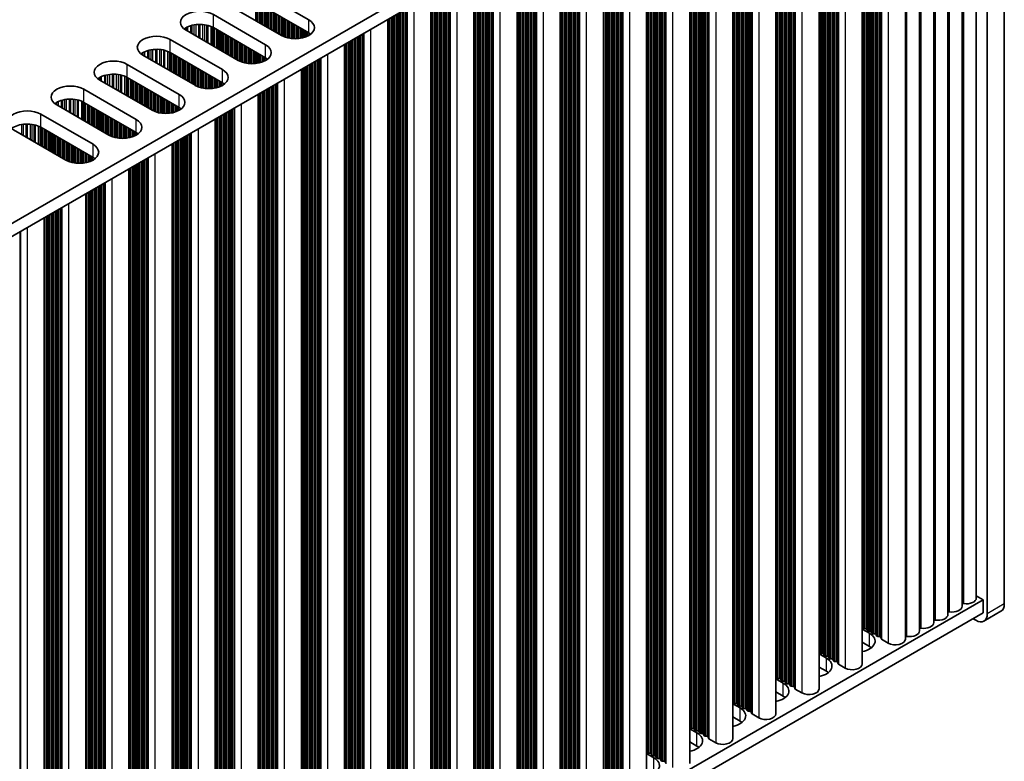
# Model space of a CAD drawing. Units: millimetres. Extents: x 0 to 8838, y -2 to 1405.
# Drawn here: x 390 to 513, y 679 to 771 of the extents above; entities that cross this region are included whole.
import ezdxf

# ---------------------------------------------------------------- set-up
doc = ezdxf.new("R2010")
doc.units = ezdxf.units.MM
doc.header["$LTSCALE"] = 3.5
doc.layers.add('Visible (ISO)', color=7, linetype='Continuous', lineweight=35)
doc.layers.add('Visible Narrow (ISO)', color=7, linetype='Continuous', lineweight=25)

msp = doc.modelspace()

# ---------------------------------------------------------------- linework, layer by layer
at = {"layer": 'Visible (ISO)'}
for p, q in [((512.5028, 698.1889), (512.5028, 816.5809)), ((509.8511, 815.4582), (281.2428, 683.4711)), ((510.3815, 815.3561), (510.3815, 696.9641)), ((509.8511, 813.8252), (281.2789, 681.8589)), ((509.0152, 698.9237), (509.0152, 813.3425)), ((507.2474, 697.9031), (507.2474, 812.3219)), ((505.4796, 696.8825), (505.4796, 811.3013)), ((503.7119, 695.8618), (503.7119, 810.2807)), ((501.9441, 694.8412), (501.9441, 809.2601)), ((500.1763, 693.8206), (500.1763, 808.2394)), ((494.8023, 805.1368), (494.8023, 690.7179)), ((489.4283, 802.0341), (489.4283, 687.6152)), ((484.0543, 798.9314), (484.0543, 684.5125)), ((478.6803, 795.8287), (478.6803, 681.4099)), ((473.3063, 792.726), (473.3063, 678.3072)), ((467.9323, 789.6233), (467.9323, 675.2045)), ((462.5583, 786.5206), (462.5583, 672.1018)), ((457.1843, 783.4179), (457.1843, 668.9991)), ((451.8102, 780.3153), (451.8102, 665.8964)), ((446.4362, 777.2126), (446.4362, 662.7937)), ((419.3415, 774.715), (425.8469, 770.9591)), ((441.0622, 774.1099), (441.0622, 659.691)), ((425.8469, 769.3261), (419.3415, 773.082)), ((413.9675, 771.6123), (420.4729, 767.8564)), ((422.4528, 768.9995), (415.9474, 772.7554)), ((435.6882, 771.0072), (435.6882, 656.5884)), ((417.0787, 765.8968), (410.5734, 769.6527)), ((420.4729, 766.2234), (413.9675, 769.9793)), ((408.5935, 768.5096), (415.0988, 764.7537)), ((430.3142, 767.9045), (430.3142, 653.4857)), ((415.0988, 763.1208), (408.5935, 766.8766)), ((411.7047, 762.7942), (405.1993, 766.55)), ((403.2194, 765.4069), (409.7248, 761.6511)), ((424.9402, 764.8018), (424.9402, 650.383)), ((406.3307, 759.6915), (399.8253, 763.4473)), ((409.7248, 760.0181), (403.2194, 763.7739)), ((397.8454, 762.3043), (404.3508, 758.5484)), ((404.3508, 756.9154), (397.8454, 760.6713)), ((419.5662, 761.6991), (419.5662, 647.2803)), ((400.9567, 756.5888), (394.4513, 760.3447)), ((392.4714, 759.2016), (398.9768, 755.4457)), ((414.1922, 758.5964), (414.1922, 644.1776)), ((395.5827, 753.4861), (389.0773, 757.242)), ((398.9768, 753.8127), (392.4714, 757.5686)), ((408.8182, 755.4938), (408.8182, 641.0749)), ((403.4441, 752.3911), (403.4441, 637.9722)), ((398.0701, 749.2884), (398.0701, 634.8695)), ((392.9083, 746.3082), (392.9083, 631.8893)), ((509.0152, 699.1818), (509.8511, 698.6992)), ((509.8511, 698.6992), (281.2789, 566.7329)), ((509.8511, 697.0662), (509.8511, 698.6992)), ((509.8511, 697.0662), (281.2789, 565.0999)), ((512.0886, 697.2733), (509.9673, 696.0486)), ((508.9673, 696.1476), (508.6137, 696.3517)), ((494.8023, 695.0585), (495.709, 694.535)), ((494.8746, 695.2127), (494.8463, 695.327)), ((495.2423, 695.0984), (495.0443, 695.1147)), ((495.4403, 694.8861), (495.412, 695.0004)), ((495.808, 694.7718), (495.61, 694.7882)), ((496.006, 694.5595), (495.9777, 694.6738)), ((496.3737, 694.4452), (496.1757, 694.4616)), ((496.5717, 694.2329), (496.5434, 694.3472)), ((495.709, 692.902), (494.8023, 693.4255)), ((496.9394, 694.1186), (496.7414, 694.135)), ((497.1492, 693.8587), (497.1091, 694.0206)), ((498.0425, 693.3103), (497.2057, 693.7934)), ((489.4283, 691.9558), (490.335, 691.4324)), ((489.5006, 692.11), (489.4723, 692.2244)), ((489.8683, 691.9957), (489.6703, 692.0121)), ((490.0663, 691.7834), (490.038, 691.8978)), ((490.434, 691.6691), (490.236, 691.6855)), ((490.632, 691.4568), (490.6037, 691.5712)), ((490.9997, 691.3425), (490.8017, 691.3589)), ((491.1977, 691.1302), (491.1694, 691.2446)), ((491.5654, 691.0159), (491.3674, 691.0323)), ((491.7751, 690.756), (491.7351, 690.918)), ((492.6685, 690.2076), (491.8317, 690.6907)), ((490.335, 689.7994), (489.4283, 690.3228)), ((484.0543, 688.8531), (484.961, 688.3297)), ((484.1266, 689.0074), (484.0983, 689.1217)), ((484.4943, 688.893), (484.2963, 688.9094)), ((484.6923, 688.6808), (484.664, 688.7951)), ((485.06, 688.5664), (484.862, 688.5828)), ((485.258, 688.3542), (485.2297, 688.4685)), ((485.6257, 688.2398), (485.4277, 688.2562)), ((485.8237, 688.0276), (485.7954, 688.1419)), ((484.961, 686.6967), (484.0543, 687.2201)), ((486.1914, 687.9133), (485.9934, 687.9296)), ((486.4011, 687.6533), (486.3611, 687.8153)), ((487.2944, 687.1049), (486.4577, 687.588)), ((478.6803, 685.7504), (479.587, 685.227)), ((478.7526, 685.9047), (478.7243, 686.019)), ((479.1203, 685.7904), (478.9223, 685.8067)), ((479.3183, 685.5781), (479.29, 685.6924)), ((479.686, 685.4638), (479.488, 685.4801)), ((479.884, 685.2515), (479.8557, 685.3658)), ((480.2517, 685.1372), (480.0537, 685.1535)), ((480.4496, 684.9249), (480.4214, 685.0392)), ((480.8173, 684.8106), (480.6194, 684.8269)), ((481.0271, 684.5506), (480.987, 684.7126)), ((481.9204, 684.0022), (481.0837, 684.4853)), ((479.587, 683.594), (478.6803, 684.1175)), ((473.3063, 682.6478), (474.213, 682.1243)), ((473.3786, 682.802), (473.3503, 682.9163)), ((473.7463, 682.6877), (473.5483, 682.704)), ((473.9443, 682.4754), (473.916, 682.5897)), ((474.312, 682.3611), (474.114, 682.3774)), ((474.51, 682.1488), (474.4817, 682.2631)), ((474.8776, 682.0345), (474.6797, 682.0508)), ((474.213, 680.4913), (473.3063, 681.0148)), ((475.0756, 681.8222), (475.0474, 681.9365)), ((475.4433, 681.7079), (475.2453, 681.7242)), ((475.6531, 681.448), (475.613, 681.6099)), ((476.5464, 680.8995), (475.7097, 681.3826)), ((468.0046, 679.6993), (467.9763, 679.8136)), ((468.3723, 679.585), (468.1743, 679.6013)), ((467.9323, 679.5451), (468.839, 679.0216)), ((468.5703, 679.3727), (468.542, 679.487)), ((468.938, 679.2584), (468.74, 679.2747)), ((469.1359, 679.0461), (469.1077, 679.1604)), ((469.5036, 678.9318), (469.3056, 678.9481)), ((469.7016, 678.7195), (469.6733, 678.8338)), ((470.0693, 678.6052), (469.8713, 678.6215))]:
    msp.add_line(p, q, dxfattribs=at)
for centre, major_axis, start_param, end_param in [((412.2704, 770.6325), (-2.4, 0), 3.92699082, 7.06858347), ((412.2704, 768.9995), (-2.4, 0), 3.92699082, 5.65304806), ((424.1498, 769.9793), (2.4, 0), 3.92699082, 7.06858347), ((424.1498, 768.3463), (-2.4, 0), 3.7717299, 3.92699082), ((406.8964, 767.5298), (-2.4, 0), 3.92699082, 7.06858347), ((406.8964, 765.8968), (-2.4, 0), 3.92699082, 5.65304806), ((418.7758, 766.8766), (2.4, 0), 3.92699082, 7.06858347), ((401.5224, 764.4271), (-2.4, 0), 3.92699082, 7.06858347), ((418.7758, 765.2436), (-2.4, 0), 3.7717299, 3.92699082), ((401.5224, 762.7942), (-2.4, 0), 3.92699082, 5.65304806), ((413.4018, 763.7739), (2.4, 0), 3.92699082, 7.06858347), ((413.4018, 762.141), (-2.4, 0), 3.7717299, 3.92699082), ((396.1484, 761.3245), (-2.4, 0), 3.92699082, 7.06858347), ((396.1484, 759.6915), (-2.4, 0), 3.92699082, 5.65304806), ((408.0278, 760.6713), (2.4, 0), 3.92699082, 7.06858347), ((390.7744, 758.2218), (-2.4, 0), 3.92699082, 7.06858347), ((408.0278, 759.0383), (-2.4, 0), 3.7717299, 3.92699082), ((402.6538, 757.5686), (2.4, 0), 3.92699082, 7.06858347), ((390.7744, 756.5888), (-2.4, 0), 3.92699082, 5.65304806), ((402.6538, 755.9356), (-2.4, 0), 3.7717299, 3.92699082), ((397.2797, 754.4659), (2.4, 0), 3.92699082, 7.06858347), ((397.2797, 752.8329), (-2.4, 0), 3.7717299, 3.92699082), ((507.4009, 698.1134), (0.2, 0), 1.3168564, 2.44571847), ((507.7652, 698.9237), (1.25, 0), 4.45844905, 6.28318531), ((511.0886, 699.0054), (1, -1.7321), 0, 0.78539816), ((504.2296, 696.8825), (1.25, 0), 4.45844905, 6.28318531), ((505.6331, 697.0928), (0.2, 0), 1.3168564, 2.44571847), ((505.9974, 697.9031), (1.25, 0), 4.45844905, 6.28318531), ((508.9673, 697.7806), (1, -1.7321), 5.49778714, 7.06858347), ((502.4619, 695.8618), (1.25, 0), 4.45844905, 6.28318531), ((503.8654, 696.0722), (0.2, 0), 1.3168564, 2.44571847), ((494.6484, 695.3107), (0.2, 0), 0.14189705, 0.69207672), ((494.012, 693.5552), (2.4, 0), 5.04797785, 7.06858347), ((495.0726, 695.2291), (-0.2, 0), 0.14189705, 1.42889927), ((495.214, 694.9841), (0.2, 0), 0.14189705, 1.42889927), ((495.6383, 694.9025), (-0.2, 0), 0.14189705, 1.42889927), ((495.7797, 694.6575), (0.2, 0), 0.14189705, 1.42889927), ((496.204, 694.5759), (-0.2, 0), 0.14189705, 1.42889927), ((496.3454, 694.3309), (0.2, 0), 0.14189705, 1.42889927), ((500.6941, 694.8412), (1.25, 0), 4.45844905, 6.28318531), ((502.0976, 695.0515), (0.2, 0), 1.3168564, 2.44571847), ((496.7697, 694.2493), (-0.2, 0), 0.14189705, 1.42889927), ((496.9111, 694.0043), (0.2, 0), 0.14189705, 1.42889927), ((497.3471, 693.875), (-0.2, 0), 0.14189705, 0.78539816), ((498.9263, 693.8206), (1.25, 0), 3.92699082, 6.28318531), ((500.3298, 694.0309), (0.2, 0), 1.3168564, 2.44571847), ((489.2743, 692.208), (0.2, 0), 0.14189705, 0.69207672), ((489.6986, 692.1264), (-0.2, 0), 0.14189705, 1.42889927), ((489.84, 691.8814), (0.2, 0), 0.14189705, 1.42889927), ((494.012, 691.9222), (-2.4, 0), 3.7717299, 3.92699082), ((488.6379, 690.4526), (2.4, 0), 5.04797785, 7.06858347), ((490.2643, 691.7998), (-0.2, 0), 0.14189705, 1.42889927), ((490.4057, 691.5548), (0.2, 0), 0.14189705, 1.42889927), ((490.83, 691.4732), (-0.2, 0), 0.14189705, 1.42889927), ((490.9714, 691.2282), (0.2, 0), 0.14189705, 1.42889927), ((491.3957, 691.1466), (-0.2, 0), 0.14189705, 1.42889927), ((491.5371, 690.9016), (0.2, 0), 0.14189705, 1.42889927), ((491.9731, 690.7723), (-0.2, 0), 0.14189705, 0.78539816), ((493.5523, 690.7179), (1.25, 0), 3.92699082, 6.28318531), ((488.6379, 688.8196), (-2.4, 0), 3.7717299, 3.92699082), ((483.9003, 689.1053), (0.2, 0), 0.14189705, 0.69207672), ((483.2639, 687.3499), (2.4, 0), 5.04797785, 7.06858347), ((484.3246, 689.0237), (-0.2, 0), 0.14189705, 1.42889927), ((484.466, 688.7787), (0.2, 0), 0.14189705, 1.42889927), ((484.8903, 688.6971), (-0.2, 0), 0.14189705, 1.42889927), ((485.0317, 688.4521), (0.2, 0), 0.14189705, 1.42889927), ((485.456, 688.3705), (-0.2, 0), 0.14189705, 1.42889927), ((485.5974, 688.1255), (0.2, 0), 0.14189705, 1.42889927), ((486.0216, 688.0439), (-0.2, 0), 0.14189705, 1.42889927), ((486.1631, 687.7989), (0.2, 0), 0.14189705, 1.42889927), ((486.5991, 687.6697), (-0.2, 0), 0.14189705, 0.78539816), ((488.1783, 687.6152), (1.25, 0), 3.92699082, 6.28318531), ((478.5263, 686.0026), (0.2, 0), 0.14189705, 0.69207672), ((478.9506, 685.921), (-0.2, 0), 0.14189705, 1.42889927), ((479.092, 685.676), (0.2, 0), 0.14189705, 1.42889927), ((483.2639, 685.7169), (-2.4, 0), 3.7717299, 3.92699082), ((477.8899, 684.2472), (2.4, 0), 5.04797785, 7.06858347), ((479.5163, 685.5944), (-0.2, 0), 0.14189705, 1.42889927), ((479.6577, 685.3495), (0.2, 0), 0.14189705, 1.42889927), ((480.082, 685.2678), (-0.2, 0), 0.14189705, 1.42889927), ((480.2234, 685.0229), (0.2, 0), 0.14189705, 1.42889927), ((480.6476, 684.9412), (-0.2, 0), 0.14189705, 1.42889927), ((480.7891, 684.6963), (0.2, 0), 0.14189705, 1.42889927), ((481.2251, 684.567), (-0.2, 0), 0.14189705, 0.78539816), ((482.8043, 684.5125), (1.25, 0), 3.92699082, 6.28318531), ((477.8899, 682.6142), (-2.4, 0), 3.7717299, 3.92699082), ((473.1523, 682.9), (0.2, 0), 0.14189705, 0.69207672), ((472.5159, 681.1445), (2.4, 0), 5.04797785, 7.06858347), ((473.5766, 682.8183), (-0.2, 0), 0.14189705, 1.42889927), ((473.718, 682.5734), (0.2, 0), 0.14189705, 1.42889927), ((474.1423, 682.4917), (-0.2, 0), 0.14189705, 1.42889927), ((474.2837, 682.2468), (0.2, 0), 0.14189705, 1.42889927), ((474.7079, 682.1651), (-0.2, 0), 0.14189705, 1.42889927), ((474.8494, 681.9202), (0.2, 0), 0.14189705, 1.42889927), ((475.2736, 681.8385), (-0.2, 0), 0.14189705, 1.42889927), ((475.415, 681.5936), (0.2, 0), 0.14189705, 1.42889927), ((475.8511, 681.4643), (-0.2, 0), 0.14189705, 0.78539816), ((477.4303, 681.4099), (1.25, 0), 3.92699082, 6.28318531), ((467.7783, 679.7973), (0.2, 0), 0.14189705, 0.69207672), ((468.2026, 679.7156), (-0.2, 0), 0.14189705, 1.42889927), ((468.344, 679.4707), (0.2, 0), 0.14189705, 1.42889927), ((472.5159, 679.5115), (-2.4, 0), 3.7717299, 3.92699082), ((467.1419, 678.0418), (2.4, 0), 5.04797785, 7.06858347), ((468.7682, 679.389), (-0.2, 0), 0.14189705, 1.42889927), ((468.9097, 679.1441), (0.2, 0), 0.14189705, 1.42889927), ((469.3339, 679.0624), (-0.2, 0), 0.14189705, 1.42889927), ((469.4754, 678.8175), (0.2, 0), 0.14189705, 1.42889927), ((469.8996, 678.7358), (-0.2, 0), 0.14189705, 1.42889927), ((470.041, 678.4909), (0.2, 0), 0.14189705, 1.42889927)]:
    msp.add_ellipse(centre, major_axis=major_axis, ratio=0.57735027, start_param=start_param, end_param=end_param, dxfattribs=at)
at = {"layer": 'Visible Narrow (ISO)'}
for p, q in [((507.4512, 698.2252), (507.4512, 812.4396)), ((505.6834, 697.2045), (505.6834, 811.4189)), ((503.9156, 696.1839), (503.9156, 810.3983)), ((500.3801, 694.1427), (500.3801, 808.3571)), ((502.1479, 695.1633), (502.1479, 809.3777)), ((496.1757, 805.9297), (496.1757, 694.4616)), ((496.3737, 806.044), (496.3737, 694.4452)), ((496.5434, 806.142), (496.5434, 694.3472)), ((496.5717, 806.1583), (496.5717, 694.2329)), ((496.7414, 806.2563), (496.7414, 694.135)), ((496.9394, 806.3706), (496.9394, 694.1186)), ((497.1091, 806.4686), (497.1091, 694.0206)), ((497.1492, 806.4917), (497.1492, 693.8587)), ((497.2057, 806.5243), (497.2057, 693.7934)), ((498.0425, 807.0074), (498.0425, 693.3103)), ((494.8463, 805.1622), (494.8463, 695.327)), ((494.8746, 805.1785), (494.8746, 695.2127)), ((495.0443, 805.2765), (495.0443, 695.1147)), ((495.2423, 805.3908), (495.2423, 695.0984)), ((495.412, 805.4888), (495.412, 695.0004)), ((495.4403, 805.5051), (495.4403, 694.8861)), ((495.61, 805.6031), (495.61, 694.7882)), ((495.808, 805.7174), (495.808, 694.7718)), ((495.9777, 805.8154), (495.9777, 694.6738)), ((496.006, 805.8317), (496.006, 694.5595)), ((492.6685, 803.9048), (492.6685, 690.2076)), ((489.8683, 802.2881), (489.8683, 691.9957)), ((490.038, 802.3861), (490.038, 691.8978)), ((490.0663, 802.4024), (490.0663, 691.7834)), ((490.236, 802.5004), (490.236, 691.6855)), ((490.434, 802.6147), (490.434, 691.6691)), ((490.6037, 802.7127), (490.6037, 691.5712)), ((490.632, 802.729), (490.632, 691.4568)), ((490.8017, 802.827), (490.8017, 691.3589)), ((490.9997, 802.9413), (490.9997, 691.3425)), ((491.1694, 803.0393), (491.1694, 691.2446)), ((491.1977, 803.0556), (491.1977, 691.1302)), ((491.3674, 803.1536), (491.3674, 691.0323)), ((491.5654, 803.2679), (491.5654, 691.0159)), ((491.7351, 803.3659), (491.7351, 690.918)), ((491.7751, 803.389), (491.7751, 690.756)), ((491.8317, 803.4217), (491.8317, 690.6907)), ((489.4723, 802.0595), (489.4723, 692.2244)), ((489.5006, 802.0758), (489.5006, 692.11)), ((489.6703, 802.1738), (489.6703, 692.0121)), ((485.6257, 799.8386), (485.6257, 688.2398)), ((485.7954, 799.9366), (485.7954, 688.1419)), ((485.8237, 799.9529), (485.8237, 688.0276)), ((485.9934, 800.0509), (485.9934, 687.9296)), ((486.1914, 800.1652), (486.1914, 687.9133)), ((486.3611, 800.2632), (486.3611, 687.8153)), ((486.4011, 800.2863), (486.4011, 687.6533)), ((486.4577, 800.319), (486.4577, 687.588)), ((487.2944, 800.8021), (487.2944, 687.1049)), ((484.0983, 798.9568), (484.0983, 689.1217)), ((484.1266, 798.9731), (484.1266, 689.0074)), ((484.2963, 799.0711), (484.2963, 688.9094)), ((484.4943, 799.1854), (484.4943, 688.893)), ((484.664, 799.2834), (484.664, 688.7951)), ((484.6923, 799.2997), (484.6923, 688.6808)), ((484.862, 799.3977), (484.862, 688.5828)), ((485.06, 799.512), (485.06, 688.5664)), ((485.2297, 799.61), (485.2297, 688.4685)), ((485.258, 799.6263), (485.258, 688.3542)), ((485.4277, 799.7243), (485.4277, 688.2562)), ((481.9204, 797.6994), (481.9204, 684.0022)), ((479.1203, 796.0827), (479.1203, 685.7904)), ((479.29, 796.1807), (479.29, 685.6924)), ((479.3183, 796.197), (479.3183, 685.5781)), ((479.488, 796.295), (479.488, 685.4801)), ((479.686, 796.4093), (479.686, 685.4638)), ((479.8557, 796.5073), (479.8557, 685.3658)), ((479.884, 796.5236), (479.884, 685.2515)), ((480.0537, 796.6216), (480.0537, 685.1535)), ((480.2517, 796.7359), (480.2517, 685.1372)), ((480.4214, 796.8339), (480.4214, 685.0392)), ((480.4496, 796.8502), (480.4496, 684.9249)), ((480.6194, 796.9482), (480.6194, 684.8269)), ((480.8173, 797.0625), (480.8173, 684.8106)), ((480.987, 797.1605), (480.987, 684.7126)), ((481.0271, 797.1836), (481.0271, 684.5506)), ((481.0837, 797.2163), (481.0837, 684.4853)), ((478.7243, 795.8541), (478.7243, 686.019)), ((478.7526, 795.8704), (478.7526, 685.9047)), ((478.9223, 795.9684), (478.9223, 685.8067)), ((474.8776, 793.6332), (474.8776, 682.0345)), ((475.0474, 793.7312), (475.0474, 681.9365)), ((475.0756, 793.7475), (475.0756, 681.8222)), ((475.2453, 793.8455), (475.2453, 681.7242)), ((475.4433, 793.9598), (475.4433, 681.7079)), ((475.613, 794.0578), (475.613, 681.6099)), ((475.6531, 794.0809), (475.6531, 681.448)), ((475.7097, 794.1136), (475.7097, 681.3826)), ((476.5464, 794.5967), (476.5464, 680.8995)), ((473.3503, 792.7514), (473.3503, 682.9163)), ((473.3786, 792.7677), (473.3786, 682.802)), ((473.5483, 792.8657), (473.5483, 682.704)), ((473.7463, 792.98), (473.7463, 682.6877)), ((473.916, 793.078), (473.916, 682.5897)), ((473.9443, 793.0943), (473.9443, 682.4754)), ((474.114, 793.1923), (474.114, 682.3774)), ((474.312, 793.3066), (474.312, 682.3611)), ((474.4817, 793.4046), (474.4817, 682.2631)), ((474.51, 793.4209), (474.51, 682.1488)), ((474.6797, 793.5189), (474.6797, 682.0508)), ((471.1724, 791.494), (471.1724, 677.7969)), ((468.542, 789.9753), (468.542, 679.487)), ((468.5703, 789.9917), (468.5703, 679.3727)), ((468.74, 790.0896), (468.74, 679.2747)), ((468.938, 790.2039), (468.938, 679.2584)), ((469.1077, 790.3019), (469.1077, 679.1604)), ((469.1359, 790.3183), (469.1359, 679.0461)), ((469.3056, 790.4162), (469.3056, 678.9481)), ((469.5036, 790.5305), (469.5036, 678.9318)), ((469.6733, 790.6285), (469.6733, 678.8338)), ((469.7016, 790.6448), (469.7016, 678.7195)), ((469.8713, 790.7428), (469.8713, 678.6215)), ((470.0693, 790.8571), (470.0693, 678.6052)), ((470.239, 790.9551), (470.239, 678.5072)), ((470.2791, 790.9783), (470.2791, 678.3453)), ((470.3357, 791.0109), (470.3357, 678.28)), ((467.9763, 789.6487), (467.9763, 679.8136)), ((468.0046, 789.6651), (468.0046, 679.6993)), ((468.1743, 789.763), (468.1743, 679.6013)), ((468.3723, 789.8773), (468.3723, 679.585)), ((464.2993, 787.5258), (464.2993, 675.7311)), ((464.3276, 787.5422), (464.3276, 675.6168)), ((464.4973, 787.6401), (464.4973, 675.5188)), ((464.6953, 787.7545), (464.6953, 675.5025)), ((464.865, 787.8524), (464.865, 675.4045)), ((464.9051, 787.8756), (464.9051, 675.2426)), ((464.9617, 787.9082), (464.9617, 675.1773)), ((465.7984, 788.3913), (465.7984, 674.6942)), ((462.6023, 786.546), (462.6023, 676.7109)), ((462.6306, 786.5624), (462.6306, 676.5966)), ((462.8003, 786.6603), (462.8003, 676.4986)), ((462.9983, 786.7747), (462.9983, 676.4823)), ((463.168, 786.8726), (463.168, 676.3843)), ((463.1962, 786.889), (463.1962, 676.27)), ((463.3659, 786.9869), (463.3659, 676.172)), ((463.5639, 787.1013), (463.5639, 676.1557)), ((463.7336, 787.1992), (463.7336, 676.0577)), ((463.7619, 787.2156), (463.7619, 675.9434)), ((463.9316, 787.3135), (463.9316, 675.8454)), ((464.1296, 787.4279), (464.1296, 675.8291)), ((460.4244, 785.2886), (460.4244, 671.5915)), ((457.9919, 783.8843), (457.9919, 673.0693)), ((458.1899, 783.9986), (458.1899, 673.053)), ((458.3596, 784.0965), (458.3596, 672.955)), ((458.3879, 784.1129), (458.3879, 672.8407)), ((458.5576, 784.2109), (458.5576, 672.7427)), ((458.7556, 784.3252), (458.7556, 672.7264)), ((458.9253, 784.4231), (458.9253, 672.6284)), ((458.9536, 784.4395), (458.9536, 672.5141)), ((459.1233, 784.5375), (459.1233, 672.4161)), ((459.3213, 784.6518), (459.3213, 672.3998)), ((459.491, 784.7497), (459.491, 672.3018)), ((459.5311, 784.7729), (459.5311, 672.1399)), ((459.5876, 784.8055), (459.5876, 672.0746)), ((457.2283, 783.4434), (457.2283, 673.6082)), ((457.2565, 783.4597), (457.2565, 673.4939)), ((457.4263, 783.5577), (457.4263, 673.3959)), ((457.6242, 783.672), (457.6242, 673.3796)), ((457.7939, 783.7699), (457.7939, 673.2816)), ((457.8222, 783.7863), (457.8222, 673.1673)), ((453.7493, 781.4348), (453.7493, 669.3135)), ((453.9473, 781.5491), (453.9473, 669.2971)), ((454.117, 781.6471), (454.117, 669.1991)), ((454.1571, 781.6702), (454.1571, 669.0372)), ((454.2136, 781.7029), (454.2136, 668.9719)), ((455.0504, 782.1859), (455.0504, 668.4888)), ((451.8543, 780.3407), (451.8543, 670.5055)), ((451.8825, 780.357), (451.8825, 670.3912)), ((452.0522, 780.455), (452.0522, 670.2933)), ((452.2502, 780.5693), (452.2502, 670.2769)), ((452.4199, 780.6673), (452.4199, 670.1789)), ((452.4482, 780.6836), (452.4482, 670.0646)), ((452.6179, 780.7816), (452.6179, 669.9667)), ((452.8159, 780.8959), (452.8159, 669.9503)), ((452.9856, 780.9939), (452.9856, 669.8523)), ((453.0139, 781.0102), (453.0139, 669.738)), ((453.1836, 781.1082), (453.1836, 669.6401)), ((453.3816, 781.2225), (453.3816, 669.6237)), ((453.5513, 781.3205), (453.5513, 669.5257)), ((453.5796, 781.3368), (453.5796, 669.4114)), ((449.6764, 779.0833), (449.6764, 665.3861)), ((447.2439, 777.6789), (447.2439, 666.864)), ((447.4419, 777.7932), (447.4419, 666.8476)), ((447.6116, 777.8912), (447.6116, 666.7497)), ((447.6399, 777.9075), (447.6399, 666.6353)), ((447.8096, 778.0055), (447.8096, 666.5374)), ((448.0076, 778.1198), (448.0076, 666.521)), ((448.1773, 778.2178), (448.1773, 666.4231)), ((448.2056, 778.2341), (448.2056, 666.3088)), ((448.3753, 778.3321), (448.3753, 666.2108)), ((448.5733, 778.4464), (448.5733, 666.1944)), ((448.743, 778.5444), (448.743, 666.0965)), ((448.783, 778.5675), (448.783, 665.9345)), ((448.8396, 778.6002), (448.8396, 665.8692)), ((446.4802, 777.238), (446.4802, 667.4029)), ((446.5085, 777.2543), (446.5085, 667.2885)), ((446.6782, 777.3523), (446.6782, 667.1906)), ((446.8762, 777.4666), (446.8762, 667.1742)), ((447.0459, 777.5646), (447.0459, 667.0763)), ((447.0742, 777.5809), (447.0742, 666.9619)), ((443.0013, 775.2294), (443.0013, 663.1081)), ((443.1993, 775.3437), (443.1993, 663.0918)), ((443.369, 775.4417), (443.369, 662.9938)), ((443.409, 775.4648), (443.409, 662.8318)), ((443.4656, 775.4975), (443.4656, 662.7665)), ((444.3023, 775.9806), (444.3023, 662.2834)), ((441.1062, 774.1353), (441.1062, 664.3002)), ((441.1345, 774.1516), (441.1345, 664.1859)), ((441.3042, 774.2496), (441.3042, 664.0879)), ((441.5022, 774.3639), (441.5022, 664.0715)), ((441.6719, 774.4619), (441.6719, 663.9736)), ((441.7002, 774.4782), (441.7002, 663.8593)), ((441.8699, 774.5762), (441.8699, 663.7613)), ((442.0679, 774.6905), (442.0679, 663.745)), ((442.2376, 774.7885), (442.2376, 663.647)), ((442.2659, 774.8048), (442.2659, 663.5327)), ((442.4356, 774.9028), (442.4356, 663.4347)), ((442.6336, 775.0171), (442.6336, 663.4184)), ((442.8033, 775.1151), (442.8033, 663.3204)), ((442.8316, 775.1314), (442.8316, 663.2061)), ((419.2078, 773.1535), (419.2078, 770.873)), ((419.3345, 773.086), (419.3345, 770.7998)), ((419.4927, 772.9947), (419.4927, 770.7085)), ((419.7233, 772.8616), (419.7233, 770.5754)), ((438.9283, 772.8779), (438.9283, 659.1807)), ((413.9675, 769.9793), (413.9675, 771.6123)), ((419.893, 772.7636), (419.893, 770.4774)), ((419.9213, 772.7472), (419.9213, 770.4611)), ((420.091, 772.6493), (420.091, 770.3631)), ((420.289, 772.535), (420.289, 770.2488)), ((420.4587, 772.437), (420.4587, 770.1508)), ((420.487, 772.4206), (420.487, 770.1345)), ((420.6567, 772.3227), (420.6567, 770.0365)), ((420.8547, 772.2084), (420.8547, 769.9222)), ((421.0244, 772.1104), (421.0244, 769.8242)), ((421.0527, 772.094), (421.0527, 769.8079)), ((421.2224, 771.9961), (421.2224, 769.7099)), ((421.4204, 771.8818), (421.4204, 769.5956)), ((421.5901, 771.7838), (421.5901, 769.4976)), ((421.6184, 771.7674), (421.6184, 769.4813)), ((421.7881, 771.6695), (421.7881, 769.3833)), ((421.9861, 771.5552), (421.9861, 769.269)), ((436.6939, 771.5878), (436.6939, 660.6423)), ((436.8636, 771.6858), (436.8636, 660.5443)), ((436.8919, 771.7021), (436.8919, 660.43)), ((437.0616, 771.8001), (437.0616, 660.332)), ((437.2596, 771.9144), (437.2596, 660.3157)), ((437.4293, 772.0124), (437.4293, 660.2177)), ((437.4576, 772.0287), (437.4576, 660.1034)), ((437.6273, 772.1267), (437.6273, 660.0054)), ((437.8253, 772.241), (437.8253, 659.9891)), ((437.995, 772.339), (437.995, 659.8911)), ((438.035, 772.3621), (438.035, 659.7291)), ((438.0916, 772.3948), (438.0916, 659.6638)), ((411.5468, 770.3207), (411.5468, 769.0907)), ((411.7721, 770.355), (411.7721, 768.9606)), ((412.119, 770.3824), (412.119, 768.7604)), ((412.2804, 770.3852), (412.2804, 768.6672)), ((412.6273, 770.3698), (412.6273, 768.4669)), ((412.8526, 770.3438), (412.8526, 768.3368)), ((422.1558, 771.4572), (422.1558, 769.171)), ((422.184, 771.4409), (422.184, 769.1547)), ((422.3538, 771.3429), (422.3538, 769.0567)), ((422.5517, 771.2286), (422.5517, 768.9455)), ((422.7215, 771.1306), (422.7215, 768.8658)), ((422.7497, 771.1143), (422.7497, 768.8539)), ((422.9194, 771.0163), (422.9194, 768.7896)), ((423.1174, 770.902), (423.1174, 768.7284)), ((423.2871, 770.804), (423.2871, 768.6863)), ((423.3154, 770.7877), (423.3154, 768.6801)), ((423.4851, 770.6897), (423.4851, 768.6479)), ((423.6831, 770.5754), (423.6831, 768.6201)), ((423.8528, 770.4774), (423.8528, 768.6043)), ((423.8811, 770.4611), (423.8811, 768.6024)), ((424.0508, 770.3631), (424.0508, 768.5949)), ((425.8469, 769.3261), (425.8469, 770.9591)), ((435.7322, 771.0326), (435.7322, 661.1975)), ((435.7605, 771.0489), (435.7605, 661.0832)), ((435.9302, 771.1469), (435.9302, 660.9852)), ((436.1282, 771.2612), (436.1282, 660.9689)), ((436.2979, 771.3592), (436.2979, 660.8709)), ((436.3262, 771.3755), (436.3262, 660.7566)), ((436.4959, 771.4735), (436.4959, 660.6586)), ((410.4285, 769.8878), (410.4285, 769.7442)), ((410.5656, 769.9748), (410.5656, 769.6572)), ((410.7566, 770.0748), (410.7566, 769.5469)), ((411.1357, 770.2205), (411.1357, 769.3281)), ((411.2848, 770.2629), (411.2848, 769.242)), ((413.1146, 770.2966), (413.1146, 768.1855)), ((413.2637, 770.2609), (413.2637, 768.0994)), ((413.6428, 770.1363), (413.6428, 767.8806)), ((413.8338, 770.0508), (413.8338, 767.7703)), ((413.9605, 769.9833), (413.9605, 767.6972)), ((414.1187, 769.892), (414.1187, 767.6058)), ((414.3493, 769.7589), (414.3493, 767.4727)), ((414.519, 769.6609), (414.519, 767.3747)), ((414.5473, 769.6446), (414.5473, 767.3584)), ((414.717, 769.5466), (414.717, 767.2604)), ((414.915, 769.4323), (414.915, 767.1461)), ((415.0847, 769.3343), (415.0847, 767.0481)), ((415.113, 769.318), (415.113, 767.0318)), ((415.2827, 769.22), (415.2827, 766.9338)), ((415.4807, 769.1057), (415.4807, 766.8195)), ((424.2488, 770.2488), (424.2488, 768.5949)), ((424.4185, 770.1508), (424.4185, 768.6024)), ((424.4468, 770.1345), (424.4468, 768.6043)), ((424.6165, 770.0365), (424.6165, 768.6201)), ((424.8145, 769.9222), (424.8145, 768.6479)), ((424.9842, 769.8242), (424.9842, 768.6801)), ((425.0125, 769.8079), (425.0125, 768.6863)), ((425.1822, 769.7099), (425.1822, 768.7284)), ((425.3802, 769.5956), (425.3802, 768.7896)), ((425.5499, 769.4976), (425.5499, 768.8539)), ((425.5782, 769.4813), (425.5782, 768.8658)), ((425.7479, 769.3833), (425.7479, 768.9455)), ((425.9459, 769.2654), (425.9459, 769.0602)), ((432.4512, 769.1383), (432.4512, 656.8864)), ((432.6209, 769.2363), (432.6209, 656.7884)), ((432.661, 769.2594), (432.661, 656.6265)), ((432.7176, 769.2921), (432.7176, 656.5611)), ((433.5543, 769.7752), (433.5543, 656.078)), ((408.5935, 766.8766), (408.5935, 768.5096)), ((415.6504, 769.0077), (415.6504, 766.7215)), ((415.6787, 768.9914), (415.6787, 766.7052)), ((415.8484, 768.8934), (415.8484, 766.6072)), ((416.0464, 768.7791), (416.0464, 766.4929)), ((416.2161, 768.6811), (416.2161, 766.3949)), ((416.2444, 768.6648), (416.2444, 766.3786)), ((416.4141, 768.5668), (416.4141, 766.2806)), ((416.612, 768.4525), (416.612, 766.1663)), ((416.7818, 768.3545), (416.7818, 766.0683)), ((416.81, 768.3382), (416.81, 766.052)), ((416.9797, 768.2402), (416.9797, 765.954)), ((417.1777, 768.1259), (417.1777, 765.8428)), ((417.3474, 768.0279), (417.3474, 765.7631)), ((417.3757, 768.0116), (417.3757, 765.7512)), ((417.5454, 767.9136), (417.5454, 765.6869)), ((430.3582, 767.9299), (430.3582, 658.0948)), ((430.3865, 767.9462), (430.3865, 657.9805)), ((430.5562, 768.0442), (430.5562, 657.8825)), ((430.7542, 768.1585), (430.7542, 657.8662)), ((430.9239, 768.2565), (430.9239, 657.7682)), ((430.9522, 768.2728), (430.9522, 657.6539)), ((431.1219, 768.3708), (431.1219, 657.5559)), ((431.3199, 768.4851), (431.3199, 657.5396)), ((431.4896, 768.5831), (431.4896, 657.4416)), ((431.5179, 768.5994), (431.5179, 657.3273)), ((431.6876, 768.6974), (431.6876, 657.2293)), ((431.8856, 768.8117), (431.8856, 657.213)), ((432.0553, 768.9097), (432.0553, 657.115)), ((432.0835, 768.926), (432.0835, 657.0007)), ((432.2533, 769.024), (432.2533, 656.9027)), ((405.0545, 766.7851), (405.0545, 766.6415)), ((405.1916, 766.8721), (405.1916, 766.5545)), ((405.3826, 766.9721), (405.3826, 766.4442)), ((405.7617, 767.1178), (405.7617, 766.2254)), ((405.9108, 767.1602), (405.9108, 766.1393)), ((406.1727, 767.218), (406.1727, 765.988)), ((406.3981, 767.2523), (406.3981, 765.858)), ((406.745, 767.2797), (406.745, 765.6577)), ((406.9064, 767.2825), (406.9064, 765.5645)), ((407.2533, 767.2671), (407.2533, 765.3642)), ((407.4786, 767.2411), (407.4786, 765.2341)), ((407.7406, 767.1939), (407.7406, 765.0828)), ((407.8897, 767.1582), (407.8897, 764.9967)), ((408.2688, 767.0336), (408.2688, 764.7779)), ((408.4598, 766.9482), (408.4598, 764.6676)), ((408.5865, 766.8806), (408.5865, 764.5945)), ((408.7447, 766.7893), (408.7447, 764.5031)), ((408.9753, 766.6562), (408.9753, 764.37)), ((417.7434, 767.7993), (417.7434, 765.6257)), ((417.9131, 767.7013), (417.9131, 765.5836)), ((417.9414, 767.685), (417.9414, 765.5774)), ((418.1111, 767.587), (418.1111, 765.5452)), ((418.3091, 767.4727), (418.3091, 765.5174)), ((418.4788, 767.3747), (418.4788, 765.5016)), ((418.5071, 767.3584), (418.5071, 765.4997)), ((418.6768, 767.2604), (418.6768, 765.4922)), ((418.8748, 767.1461), (418.8748, 765.4922)), ((419.0445, 767.0481), (419.0445, 765.4997)), ((419.0728, 767.0318), (419.0728, 765.5016)), ((419.2425, 766.9338), (419.2425, 765.5174)), ((419.4405, 766.8195), (419.4405, 765.5452)), ((419.6102, 766.7215), (419.6102, 765.5774)), ((419.6385, 766.7052), (419.6385, 765.5836)), ((420.4729, 766.2234), (420.4729, 767.8564)), ((428.1803, 766.6725), (428.1803, 652.9754)), ((409.145, 766.5582), (409.145, 764.272)), ((409.1733, 766.5419), (409.1733, 764.2557)), ((409.343, 766.4439), (409.343, 764.1577)), ((409.541, 766.3296), (409.541, 764.0434)), ((409.7107, 766.2316), (409.7107, 763.9454)), ((409.739, 766.2153), (409.739, 763.9291)), ((409.9087, 766.1173), (409.9087, 763.8311)), ((410.1067, 766.003), (410.1067, 763.7168)), ((410.2764, 765.905), (410.2764, 763.6188)), ((410.3047, 765.8887), (410.3047, 763.6025)), ((410.4744, 765.7907), (410.4744, 763.5045)), ((410.6724, 765.6764), (410.6724, 763.3902)), ((410.8421, 765.5784), (410.8421, 763.2922)), ((410.8703, 765.5621), (410.8703, 763.2759)), ((411.04, 765.4641), (411.04, 763.1779)), ((419.8082, 766.6072), (419.8082, 765.6257)), ((420.0062, 766.4929), (420.0062, 765.6869)), ((420.1759, 766.3949), (420.1759, 765.7512)), ((420.2042, 766.3786), (420.2042, 765.7631)), ((420.3739, 766.2806), (420.3739, 765.8428)), ((420.5718, 766.1627), (420.5718, 765.9575)), ((426.1156, 765.4804), (426.1156, 654.3389)), ((426.1438, 765.4968), (426.1438, 654.2246)), ((426.3136, 765.5947), (426.3136, 654.1266)), ((426.5115, 765.709), (426.5115, 654.1103)), ((426.6812, 765.807), (426.6812, 654.0123)), ((426.7095, 765.8234), (426.7095, 653.898)), ((426.8792, 765.9213), (426.8792, 653.8)), ((427.0772, 766.0356), (427.0772, 653.7837)), ((427.2469, 766.1336), (427.2469, 653.6857)), ((427.287, 766.1568), (427.287, 653.5238)), ((427.3436, 766.1894), (427.3436, 653.4585)), ((403.2194, 763.7739), (403.2194, 765.4069)), ((411.238, 765.3498), (411.238, 763.0636)), ((411.4077, 765.2518), (411.4077, 762.9656)), ((411.436, 765.2355), (411.436, 762.9493)), ((411.6057, 765.1375), (411.6057, 762.8513)), ((411.8037, 765.0232), (411.8037, 762.7402)), ((411.9734, 764.9252), (411.9734, 762.6604)), ((412.0017, 764.9089), (412.0017, 762.6485)), ((412.1714, 764.8109), (412.1714, 762.5842)), ((412.3694, 764.6966), (412.3694, 762.5231)), ((412.5391, 764.5986), (412.5391, 762.4809)), ((412.5674, 764.5823), (412.5674, 762.4747)), ((412.7371, 764.4843), (412.7371, 762.4425)), ((412.9351, 764.37), (412.9351, 762.4148)), ((413.1048, 764.272), (413.1048, 762.399)), ((413.1331, 764.2557), (413.1331, 762.397)), ((415.0988, 763.1208), (415.0988, 764.7537)), ((424.9842, 764.8272), (424.9842, 654.9921)), ((425.0125, 764.8436), (425.0125, 654.8778)), ((425.1822, 764.9415), (425.1822, 654.7798)), ((425.3802, 765.0558), (425.3802, 654.7635)), ((425.5499, 765.1538), (425.5499, 654.6655)), ((425.5782, 765.1702), (425.5782, 654.5512)), ((425.7479, 765.2681), (425.7479, 654.4532)), ((425.9459, 765.3824), (425.9459, 654.4369)), ((399.6805, 763.6825), (399.6805, 763.5388)), ((399.8176, 763.7694), (399.8176, 763.4519)), ((400.0086, 763.8694), (400.0086, 763.3416)), ((400.3876, 764.0151), (400.3876, 763.1227)), ((400.5368, 764.0576), (400.5368, 763.0366)), ((400.7987, 764.1153), (400.7987, 762.8854)), ((401.024, 764.1496), (401.024, 762.7553)), ((401.371, 764.177), (401.371, 762.555)), ((401.5324, 764.1798), (401.5324, 762.4618)), ((401.8793, 764.1644), (401.8793, 762.2615)), ((402.1046, 764.1384), (402.1046, 762.1314)), ((402.3666, 764.0912), (402.3666, 761.9802)), ((402.5157, 764.0555), (402.5157, 761.8941)), ((402.8948, 763.9309), (402.8948, 761.6752)), ((403.0858, 763.8455), (403.0858, 761.5649)), ((403.2125, 763.778), (403.2125, 761.4918)), ((403.3707, 763.6866), (403.3707, 761.4005)), ((403.6013, 763.5535), (403.6013, 761.2673)), ((403.771, 763.4555), (403.771, 761.1693)), ((403.7993, 763.4392), (403.7993, 761.153)), ((403.969, 763.3412), (403.969, 761.055)), ((404.167, 763.2269), (404.167, 760.9407)), ((404.3367, 763.1289), (404.3367, 760.8427)), ((404.365, 763.1126), (404.365, 760.8264)), ((404.5347, 763.0146), (404.5347, 760.7284)), ((413.3028, 764.1577), (413.3028, 762.3895)), ((413.5008, 764.0434), (413.5008, 762.3895)), ((413.6705, 763.9454), (413.6705, 762.397)), ((413.6988, 763.9291), (413.6988, 762.399)), ((413.8685, 763.8311), (413.8685, 762.4148)), ((414.0665, 763.7168), (414.0665, 762.4425)), ((414.2362, 763.6188), (414.2362, 762.4747)), ((414.2645, 763.6025), (414.2645, 762.4809)), ((414.4342, 763.5045), (414.4342, 762.5231)), ((414.6321, 763.3902), (414.6321, 762.5842)), ((414.8019, 763.2922), (414.8019, 762.6485)), ((414.8301, 763.2759), (414.8301, 762.6604)), ((414.9998, 763.1779), (414.9998, 762.7402)), ((415.1978, 763.06), (415.1978, 762.8549)), ((421.8729, 763.0309), (421.8729, 650.583)), ((421.913, 763.0541), (421.913, 650.4211)), ((421.9696, 763.0867), (421.9696, 650.3558)), ((422.8063, 763.5698), (422.8063, 649.8727)), ((397.8454, 760.6713), (397.8454, 762.3043)), ((404.7327, 762.9003), (404.7327, 760.6141)), ((404.9024, 762.8023), (404.9024, 760.5161)), ((404.9306, 762.786), (404.9306, 760.4998)), ((405.1003, 762.688), (405.1003, 760.4018)), ((405.2983, 762.5737), (405.2983, 760.2875)), ((405.468, 762.4757), (405.468, 760.1895)), ((405.4963, 762.4594), (405.4963, 760.1732)), ((405.666, 762.3614), (405.666, 760.0752)), ((405.864, 762.2471), (405.864, 759.9609)), ((406.0337, 762.1491), (406.0337, 759.8629)), ((406.062, 762.1328), (406.062, 759.8466)), ((406.2317, 762.0348), (406.2317, 759.7486)), ((406.4297, 761.9205), (406.4297, 759.6375)), ((406.5994, 761.8225), (406.5994, 759.5577)), ((406.6277, 761.8062), (406.6277, 759.5458)), ((419.6385, 761.7409), (419.6385, 651.7751)), ((419.8082, 761.8389), (419.8082, 651.6771)), ((420.0062, 761.9532), (420.0062, 651.6608)), ((420.1759, 762.0511), (420.1759, 651.5628)), ((420.2042, 762.0675), (420.2042, 651.4485)), ((420.3739, 762.1654), (420.3739, 651.3505)), ((420.5718, 762.2798), (420.5718, 651.3342)), ((420.7416, 762.3777), (420.7416, 651.2362)), ((420.7698, 762.3941), (420.7698, 651.1219)), ((420.9395, 762.492), (420.9395, 651.0239)), ((421.1375, 762.6064), (421.1375, 651.0076)), ((421.3072, 762.7043), (421.3072, 650.9096)), ((421.3355, 762.7207), (421.3355, 650.7953)), ((421.5052, 762.8186), (421.5052, 650.6973)), ((421.7032, 762.933), (421.7032, 650.681)), ((394.3064, 760.5798), (394.3064, 760.4361)), ((394.4436, 760.6668), (394.4436, 760.3492)), ((394.6346, 760.7667), (394.6346, 760.2389)), ((395.0136, 760.9124), (395.0136, 760.02)), ((395.1628, 760.9549), (395.1628, 759.9339)), ((395.4247, 761.0126), (395.4247, 759.7827)), ((395.65, 761.0469), (395.65, 759.6526)), ((395.997, 761.0743), (395.997, 759.4523)), ((396.1584, 761.0771), (396.1584, 759.3591)), ((396.5053, 761.0617), (396.5053, 759.1588)), ((396.7306, 761.0357), (396.7306, 759.0287)), ((396.9926, 760.9886), (396.9926, 758.8775)), ((397.1417, 760.9529), (397.1417, 758.7914)), ((397.5208, 760.8282), (397.5208, 758.5725)), ((397.7118, 760.7428), (397.7118, 758.4622)), ((397.8385, 760.6753), (397.8385, 758.3891)), ((397.9966, 760.584), (397.9966, 758.2978)), ((406.7974, 761.7082), (406.7974, 759.4816)), ((406.9954, 761.5939), (406.9954, 759.4204)), ((407.1651, 761.4959), (407.1651, 759.3782)), ((407.1934, 761.4796), (407.1934, 759.3721)), ((407.3631, 761.3816), (407.3631, 759.3398)), ((407.5611, 761.2673), (407.5611, 759.3121)), ((407.7308, 761.1693), (407.7308, 759.2963)), ((407.7591, 761.153), (407.7591, 759.2943)), ((407.9288, 761.055), (407.9288, 759.2868)), ((408.1268, 760.9407), (408.1268, 759.2868)), ((408.2965, 760.8427), (408.2965, 759.2943)), ((408.3248, 760.8264), (408.3248, 759.2963)), ((408.4945, 760.7284), (408.4945, 759.3121)), ((408.6925, 760.6141), (408.6925, 759.3398)), ((408.8622, 760.5161), (408.8622, 759.3721)), ((409.7248, 760.0181), (409.7248, 761.6511)), ((419.6102, 761.7245), (419.6102, 651.8894)), ((398.2273, 760.4508), (398.2273, 758.1646)), ((398.397, 760.3528), (398.397, 758.0666)), ((398.4253, 760.3365), (398.4253, 758.0503)), ((398.595, 760.2385), (398.595, 757.9523)), ((398.793, 760.1242), (398.793, 757.838)), ((398.9627, 760.0262), (398.9627, 757.74)), ((398.9909, 760.0099), (398.9909, 757.7237)), ((399.1607, 759.9119), (399.1607, 757.6257)), ((399.3586, 759.7976), (399.3586, 757.5114)), ((399.5283, 759.6996), (399.5283, 757.4134)), ((399.5566, 759.6833), (399.5566, 757.3971)), ((399.7263, 759.5853), (399.7263, 757.2991)), ((399.9243, 759.471), (399.9243, 757.1848)), ((400.094, 759.373), (400.094, 757.0868)), ((400.1223, 759.3567), (400.1223, 757.0705)), ((408.8904, 760.4998), (408.8904, 759.3782)), ((409.0601, 760.4018), (409.0601, 759.4204)), ((409.2581, 760.2875), (409.2581, 759.4816)), ((409.4278, 760.1895), (409.4278, 759.5458)), ((409.4561, 760.1732), (409.4561, 759.5577)), ((409.6258, 760.0752), (409.6258, 759.6375)), ((409.8238, 759.9574), (409.8238, 759.7522)), ((415.3958, 759.2914), (415.3958, 648.0192)), ((415.5655, 759.3894), (415.5655, 647.9212)), ((415.7635, 759.5037), (415.7635, 647.9049)), ((415.9332, 759.6016), (415.9332, 647.8069)), ((415.9615, 759.618), (415.9615, 647.6926)), ((416.1312, 759.716), (416.1312, 647.5946)), ((416.3292, 759.8303), (416.3292, 647.5783)), ((416.4989, 759.9282), (416.4989, 647.4803)), ((416.539, 759.9514), (416.539, 647.3184)), ((416.5955, 759.984), (416.5955, 647.2531)), ((417.4323, 760.4671), (417.4323, 646.77)), ((392.4714, 757.5686), (392.4714, 759.2016)), ((400.292, 759.2587), (400.292, 756.9725)), ((400.49, 759.1444), (400.49, 756.8582)), ((400.6597, 759.0464), (400.6597, 756.7602)), ((400.688, 759.0301), (400.688, 756.7439)), ((400.8577, 758.9321), (400.8577, 756.6459)), ((401.0557, 758.8178), (401.0557, 756.5348)), ((401.2254, 758.7198), (401.2254, 756.4551)), ((401.2537, 758.7035), (401.2537, 756.4431)), ((401.4234, 758.6055), (401.4234, 756.3789)), ((401.6214, 758.4912), (401.6214, 756.3177)), ((401.7911, 758.3932), (401.7911, 756.2755)), ((401.8194, 758.3769), (401.8194, 756.2694)), ((401.9891, 758.2789), (401.9891, 756.2371)), ((402.1871, 758.1646), (402.1871, 756.2094)), ((402.3568, 758.0666), (402.3568, 756.1936)), ((402.3851, 758.0503), (402.3851, 756.1916)), ((404.3508, 756.9154), (404.3508, 758.5484)), ((414.2362, 758.6219), (414.2362, 648.7867)), ((414.2645, 758.6382), (414.2645, 648.6724)), ((414.4342, 758.7362), (414.4342, 648.5744)), ((414.6321, 758.8505), (414.6321, 648.5581)), ((414.8019, 758.9485), (414.8019, 648.4601)), ((414.8301, 758.9648), (414.8301, 648.3458)), ((414.9998, 759.0628), (414.9998, 648.2478)), ((415.1978, 759.1771), (415.1978, 648.2315)), ((415.3675, 759.2751), (415.3675, 648.1335)), ((390.0507, 757.9099), (390.0507, 756.68)), ((390.276, 757.9442), (390.276, 756.5499)), ((390.6229, 757.9717), (390.6229, 756.3496)), ((390.7844, 757.9744), (390.7844, 756.2564)), ((391.1313, 757.959), (391.1313, 756.0561)), ((391.3566, 757.933), (391.3566, 755.926)), ((391.6186, 757.8859), (391.6186, 755.7748)), ((391.7677, 757.8502), (391.7677, 755.6887)), ((392.1468, 757.7255), (392.1468, 755.4698)), ((392.3378, 757.6401), (392.3378, 755.3595)), ((392.4645, 757.5726), (392.4645, 755.2864)), ((392.6226, 757.4813), (392.6226, 755.1951)), ((392.8533, 757.3481), (392.8533, 755.0619)), ((393.023, 757.2501), (393.023, 754.9639)), ((393.0513, 757.2338), (393.0513, 754.9476)), ((393.221, 757.1358), (393.221, 754.8496)), ((393.4189, 757.0215), (393.4189, 754.7353)), ((393.5887, 756.9235), (393.5887, 754.6374)), ((393.6169, 756.9072), (393.6169, 754.621)), ((402.5548, 757.9523), (402.5548, 756.1841)), ((402.7528, 757.838), (402.7528, 756.1841)), ((402.9225, 757.74), (402.9225, 756.1916)), ((402.9507, 757.7237), (402.9507, 756.1936)), ((403.1205, 757.6257), (403.1205, 756.2094)), ((403.3184, 757.5114), (403.3184, 756.2371)), ((403.4881, 757.4134), (403.4881, 756.2694)), ((403.5164, 757.3971), (403.5164, 756.2755)), ((403.6861, 757.2991), (403.6861, 756.3177)), ((403.8841, 757.1848), (403.8841, 756.3789)), ((404.0538, 757.0868), (404.0538, 756.4431)), ((404.0821, 757.0705), (404.0821, 756.4551)), ((404.2518, 756.9725), (404.2518, 756.5348)), ((404.4498, 756.8547), (404.4498, 756.6495)), ((411.1249, 756.8256), (411.1249, 644.3777)), ((411.165, 756.8487), (411.165, 644.2157)), ((411.2215, 756.8814), (411.2215, 644.1504)), ((412.0583, 757.3644), (412.0583, 643.6673)), ((393.7866, 756.8092), (393.7866, 754.523)), ((393.9846, 756.6949), (393.9846, 754.4087)), ((394.1543, 756.5969), (394.1543, 754.3108)), ((394.1826, 756.5806), (394.1826, 754.2944)), ((394.3523, 756.4826), (394.3523, 754.1964)), ((394.5503, 756.3683), (394.5503, 754.0821)), ((394.72, 756.2703), (394.72, 753.9842)), ((394.7483, 756.254), (394.7483, 753.9678)), ((394.918, 756.156), (394.918, 753.8698)), ((395.116, 756.0417), (395.116, 753.7555)), ((395.2857, 755.9437), (395.2857, 753.6576)), ((395.314, 755.9274), (395.314, 753.6412)), ((395.4837, 755.8294), (395.4837, 753.5432)), ((395.6817, 755.7151), (395.6817, 753.4321)), ((395.8514, 755.6171), (395.8514, 753.3524)), ((395.8797, 755.6008), (395.8797, 753.3405)), ((409.0601, 755.6335), (409.0601, 645.4718)), ((409.2581, 755.7478), (409.2581, 645.4554)), ((409.4278, 755.8458), (409.4278, 645.3574)), ((409.4561, 755.8621), (409.4561, 645.2431)), ((409.6258, 755.9601), (409.6258, 645.1452)), ((409.8238, 756.0744), (409.8238, 645.1288)), ((409.9935, 756.1724), (409.9935, 645.0308)), ((410.0218, 756.1887), (410.0218, 644.9165)), ((410.1915, 756.2867), (410.1915, 644.8186)), ((410.3895, 756.401), (410.3895, 644.8022)), ((410.5592, 756.499), (410.5592, 644.7043)), ((410.5875, 756.5153), (410.5875, 644.5899)), ((410.7572, 756.6133), (410.7572, 644.492)), ((410.9552, 756.7276), (410.9552, 644.4756)), ((396.0494, 755.5028), (396.0494, 753.2762)), ((396.2474, 755.3885), (396.2474, 753.215)), ((396.4171, 755.2905), (396.4171, 753.1729)), ((396.4454, 755.2742), (396.4454, 753.1667)), ((396.6151, 755.1762), (396.6151, 753.1344)), ((396.8131, 755.0619), (396.8131, 753.1067)), ((396.9828, 754.9639), (396.9828, 753.0909)), ((397.011, 754.9476), (397.011, 753.089)), ((397.1808, 754.8496), (397.1808, 753.0814)), ((397.3787, 754.7353), (397.3787, 753.0814)), ((397.5484, 754.6374), (397.5484, 753.089)), ((397.5767, 754.621), (397.5767, 753.0909)), ((397.7464, 754.523), (397.7464, 753.1067)), ((397.9444, 754.4087), (397.9444, 753.1344)), ((398.9768, 753.8127), (398.9768, 755.4457)), ((408.8622, 755.5192), (408.8622, 645.684)), ((408.8904, 755.5355), (408.8904, 645.5697)), ((398.1141, 754.3108), (398.1141, 753.1667)), ((398.1424, 754.2944), (398.1424, 753.1729)), ((398.3121, 754.1964), (398.3121, 753.215)), ((398.5101, 754.0821), (398.5101, 753.2762)), ((398.6798, 753.9842), (398.6798, 753.3405)), ((398.7081, 753.9678), (398.7081, 753.3524)), ((398.8778, 753.8698), (398.8778, 753.4321)), ((399.0758, 753.752), (399.0758, 753.5468)), ((404.8175, 753.184), (404.8175, 641.7159)), ((405.0155, 753.2983), (405.0155, 641.6995)), ((405.1852, 753.3963), (405.1852, 641.6016)), ((405.2135, 753.4126), (405.2135, 641.4873)), ((405.3832, 753.5106), (405.3832, 641.3893)), ((405.5812, 753.6249), (405.5812, 641.3729)), ((405.7509, 753.7229), (405.7509, 641.275)), ((405.791, 753.746), (405.791, 641.113)), ((405.8475, 753.7787), (405.8475, 641.0477)), ((406.6843, 754.2618), (406.6843, 640.5646)), ((403.4881, 752.4165), (403.4881, 642.5814)), ((403.5164, 752.4328), (403.5164, 642.4671)), ((403.6861, 752.5308), (403.6861, 642.3691)), ((403.8841, 752.6451), (403.8841, 642.3527)), ((404.0538, 752.7431), (404.0538, 642.2548)), ((404.0821, 752.7594), (404.0821, 642.1405)), ((404.2518, 752.8574), (404.2518, 642.0425)), ((404.4498, 752.9717), (404.4498, 642.0261)), ((404.6195, 753.0697), (404.6195, 641.9282)), ((404.6478, 753.086), (404.6478, 641.8139)), ((401.3103, 751.1591), (401.3103, 637.4619)), ((398.5101, 749.5424), (398.5101, 639.2501)), ((398.6798, 749.6404), (398.6798, 639.1521)), ((398.7081, 749.6567), (398.7081, 639.0378)), ((398.8778, 749.7547), (398.8778, 638.9398)), ((399.0758, 749.869), (399.0758, 638.9235)), ((399.2455, 749.967), (399.2455, 638.8255)), ((399.2738, 749.9833), (399.2738, 638.7112)), ((399.4435, 750.0813), (399.4435, 638.6132)), ((399.6415, 750.1956), (399.6415, 638.5969)), ((399.8112, 750.2936), (399.8112, 638.4989)), ((399.8395, 750.3099), (399.8395, 638.3846)), ((400.0092, 750.4079), (400.0092, 638.2866)), ((400.2072, 750.5222), (400.2072, 638.2703)), ((400.3769, 750.6202), (400.3769, 638.1723)), ((400.4169, 750.6433), (400.4169, 638.0103)), ((400.4735, 750.676), (400.4735, 637.945)), ((398.1141, 749.3138), (398.1141, 639.4787)), ((398.1424, 749.3301), (398.1424, 639.3644)), ((398.3121, 749.4281), (398.3121, 639.2664)), ((394.2675, 747.0929), (394.2675, 635.4942)), ((394.4372, 747.1909), (394.4372, 635.3962)), ((394.4655, 747.2072), (394.4655, 635.2819)), ((394.6352, 747.3052), (394.6352, 635.1839)), ((394.8332, 747.4195), (394.8332, 635.1676)), ((395.0029, 747.5175), (395.0029, 635.0696)), ((395.0429, 747.5406), (395.0429, 634.9077)), ((395.0995, 747.5733), (395.0995, 634.8423)), ((395.9362, 748.0564), (395.9362, 634.3592)), ((392.9381, 746.3254), (392.9381, 636.1637)), ((393.1361, 746.4397), (393.1361, 636.1474)), ((393.3058, 746.5377), (393.3058, 636.0494)), ((393.3341, 746.554), (393.3341, 635.9351)), ((393.5038, 746.652), (393.5038, 635.8371)), ((393.7018, 746.7663), (393.7018, 635.8208)), ((393.8715, 746.8643), (393.8715, 635.7228)), ((393.8998, 746.8806), (393.8998, 635.6085)), ((394.0695, 746.9786), (394.0695, 635.5105)), ((389.8811, 744.5604), (389.8811, 631.9274)), ((389.9376, 744.5931), (389.9376, 631.8621)), ((390.7744, 745.0762), (390.7744, 631.379)), ((389.841, 744.5373), (389.841, 632.0894)), ((512.5028, 698.1889), (510.3815, 696.9641)), ((495.709, 692.902), (495.709, 694.535)), ((490.335, 689.7994), (490.335, 691.4324)), ((484.961, 686.6967), (484.961, 688.3297)), ((479.587, 683.594), (479.587, 685.227)), ((474.213, 680.4913), (474.213, 682.1243)), ((468.839, 677.3886), (468.839, 679.0216))]:
    msp.add_line(p, q, dxfattribs=at)

doc.saveas('drawing.dxf')
